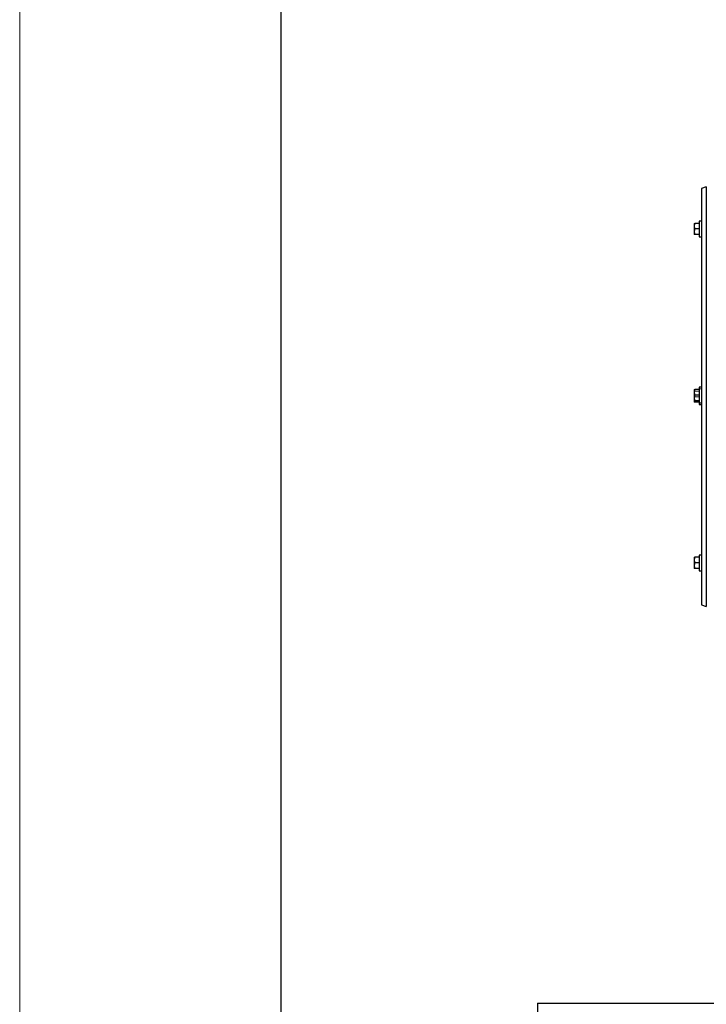
# Model space of a CAD drawing. Units: inches. Extents: x 0.1 to 16.9, y 0.1 to 10.9.
# Drawn here: x 0.1 to 1.1, y 1.6 to 3 of the extents above; entities that cross this region are included whole.
import ezdxf

# ---------------------------------------------------------------- set-up
doc = ezdxf.new("R2010")
doc.units = ezdxf.units.IN
doc.header["$MEASUREMENT"] = 0
doc.linetypes.add('HIDDEN', pattern=[0.075, 0.05, -0.025])

msp = doc.modelspace()

# ---------------------------------------------------------------- linework, layer by layer
at = {"color": 7, "linetype": 'Continuous', "lineweight": 18}
msp.add_line((0.125, 0.125), (0.125, 10.875), dxfattribs=at)
at = {"color": 7, "linetype": 'Continuous'}
msp.add_line((0.5, 10.5), (0.5, 0.5), dxfattribs=at)
at = {"color": 7, "linetype": 'Continuous', "lineweight": 25}
for p, q in [((1.11145497, 2.73288813), (1.10436836, 2.73052593)), ((1.10436836, 2.73052593), (1.10436836, 2.1323257)), ((1.11145497, 2.73288813), (1.11145497, 2.1299635)), ((1.09415285, 2.68037967), (1.09414338, 2.68036326)), ((1.09414338, 2.68036326), (1.09414338, 2.66432464)), ((1.10128624, 2.68037967), (1.09487058, 2.68037967)), ((1.10436836, 2.68359254), (1.10128624, 2.68359254)), ((1.10128624, 2.68359254), (1.10128624, 2.66109536)), ((1.10128624, 2.67234395), (1.09487058, 2.67234395)), ((1.10128624, 2.66430824), (1.09487058, 2.66430824)), ((1.10128624, 2.66109536), (1.10436836, 2.66109536)), ((1.09415285, 2.44171125), (1.09414338, 2.44169484)), ((1.09414338, 2.44169484), (1.09414338, 2.42565647)), ((1.10128624, 2.44171125), (1.09487058, 2.44171125)), ((1.10128624, 2.43367553), (1.09487058, 2.43367553)), ((1.10436836, 2.44492413), (1.10128624, 2.44492413)), ((1.10128624, 2.44492413), (1.10128624, 2.42242694)), ((1.09442878, 2.42569995), (1.09487058, 2.4233901)), ((1.10128624, 2.42563982), (1.09487058, 2.42563982)), ((1.10128624, 2.4233901), (1.09487058, 2.4233901)), ((1.10128624, 2.42242694), (1.10436836, 2.42242694)), ((1.10128624, 2.42242694), (1.10128624, 2.42017722)), ((1.10128624, 2.42017722), (1.10436836, 2.42017722)), ((1.09415285, 2.20079311), (1.09414338, 2.20077671)), ((1.09414338, 2.20077671), (1.09414338, 2.18473808)), ((1.10128624, 2.20079311), (1.09487058, 2.20079311)), ((1.10128624, 2.1927574), (1.09487058, 2.1927574)), ((1.10436836, 2.20400599), (1.10128624, 2.20400599)), ((1.10128624, 2.20400599), (1.10128624, 2.1815088)), ((1.10128624, 2.18472168), (1.09487058, 2.18472168)), ((1.10128624, 2.1815088), (1.10436836, 2.1815088)), ((1.10436836, 2.1323257), (1.11145497, 2.1299635)), ((0.86881933, 1.5601131), (0.86881933, 1.54239882)), ((0.86881933, 1.5601131), (5.5610479, 1.5601131))]:
    msp.add_line(p, q, dxfattribs=at)
at = {"color": 7, "linetype": 'HIDDEN', "lineweight": 18}
for p, q in [((1.10436836, 2.1323257), (1.10436836, 2.73052593)), ((1.11145497, 2.1299635), (1.11145497, 2.73288813)), ((1.09415285, 2.68037967), (1.09414338, 2.68036326)), ((1.09414338, 2.67234395), (1.09414338, 2.68036326)), ((1.09414338, 2.66432464), (1.09414338, 2.68036326)), ((1.10128624, 2.68037967), (1.09487058, 2.68037967)), ((1.10128624, 2.66109536), (1.10128624, 2.68359254)), ((1.10128624, 2.68359254), (1.10128624, 2.66114629)), ((1.10436836, 2.68359254), (1.10128624, 2.68359254)), ((1.10128624, 2.68037967), (1.10128624, 2.67234395)), ((1.10436836, 2.68359254), (1.10436836, 2.66114629)), ((1.10436836, 2.68359254), (1.10436836, 2.66114629)), ((1.10128624, 2.67234395), (1.09487058, 2.67234395)), ((1.09487058, 2.66430824), (1.10128624, 2.66430824)), ((1.10128624, 2.67234395), (1.10128624, 2.66430824)), ((1.10128624, 2.66109536), (1.10436836, 2.66109536)), ((1.09414338, 2.44169484), (1.09414338, 2.42565622)), ((1.09415285, 2.43946153), (1.09414338, 2.43944512)), ((1.09414338, 2.43944512), (1.09414338, 2.4234065)), ((1.10128624, 2.44171125), (1.09487058, 2.44171125)), ((1.10128624, 2.43946153), (1.09487058, 2.43946153)), ((1.09487058, 2.43367553), (1.10128624, 2.43367553)), ((1.10128624, 2.42242694), (1.10128624, 2.44492413)), ((1.10128624, 2.44267441), (1.10128624, 2.42242694)), ((1.10128624, 2.42017722), (1.10128624, 2.44267441)), ((1.10436836, 2.44267441), (1.10128624, 2.44267441)), ((1.10128624, 2.44171125), (1.10128624, 2.43367553)), ((1.10128624, 2.43946153), (1.10128624, 2.43142581)), ((1.10128624, 2.43367553), (1.10128624, 2.42563982)), ((1.10436836, 2.44492413), (1.10436836, 2.42247787)), ((1.10436836, 2.44267441), (1.10436836, 2.42022815)), ((1.09487058, 2.43142581), (1.10128624, 2.43142581)), ((1.10128624, 2.42563982), (1.09487058, 2.42563982)), ((1.10128624, 2.4233901), (1.09487058, 2.4233901)), ((1.10128624, 2.43142581), (1.10128624, 2.4233901)), ((1.09415285, 2.20079311), (1.09414338, 2.20077671)), ((1.09414338, 2.1927574), (1.09414338, 2.20077671)), ((1.09414338, 2.18473808), (1.09414338, 2.20077671)), ((1.09487058, 2.20079311), (1.10128624, 2.20079311)), ((1.10128624, 2.1927574), (1.09487058, 2.1927574)), ((1.10128624, 2.1815088), (1.10128624, 2.20400599)), ((1.10128624, 2.20400599), (1.10128624, 2.18155974)), ((1.10436836, 2.20400599), (1.10128624, 2.20400599)), ((1.10128624, 2.20079311), (1.10128624, 2.1927574)), ((1.10128624, 2.1927574), (1.10128624, 2.18472168)), ((1.10436836, 2.20400599), (1.10436836, 2.18155974)), ((1.10436836, 2.20400599), (1.10436836, 2.18155974)), ((1.10128624, 2.18472168), (1.09487058, 2.18472168)), ((1.10128624, 2.1815088), (1.10436836, 2.1815088))]:
    msp.add_line(p, q, dxfattribs=at)
at = {"color": 7, "linetype": 'Continuous', "lineweight": 25}
for points, knots in [([(1.09417852, 2.68037967), (1.09417039, 2.68037967), (1.0940543, 2.68037967), (1.09447726, 2.68037967), (1.09487058, 2.68037967)], [0, 0, 0, 0, 0.0700633934, 1, 1, 1, 1]), ([(1.09487058, 2.68037967), (1.09466487, 2.67968261), (1.094249, 2.67827339), (1.09401826, 2.67553852), (1.09454055, 2.67358092), (1.09487058, 2.67234395)], [0, 0, 0, 0, 0.2648736352, 0.5354914481, 1, 1, 1, 1]), ([(1.09487058, 2.67234395), (1.09466487, 2.6716469), (1.094249, 2.67023767), (1.09401826, 2.66750281), (1.09454055, 2.6655452), (1.09487058, 2.66430824)], [0, 0, 0, 0, 0.2648736352, 0.5354914481, 1, 1, 1, 1]), ([(1.09487058, 2.66430824), (1.09465511, 2.66430824), (1.09424793, 2.66430824), (1.09420071, 2.66430824), (1.09417848, 2.66430824)], [0, 0, 0, 0, 0.5291535984, 1, 1, 1, 1]), ([(1.09417852, 2.44171125), (1.09417039, 2.44171125), (1.0940543, 2.44171125), (1.09447726, 2.44171125), (1.09487058, 2.44171125)], [0, 0, 0, 0, 0.0700633934, 1, 1, 1, 1]), ([(1.09487058, 2.44171125), (1.09466487, 2.44101419), (1.094249, 2.43960497), (1.09401826, 2.4368701), (1.09454055, 2.4349125), (1.09487058, 2.43367553)], [0, 0, 0, 0, 0.2648736352, 0.5354914481, 1, 1, 1, 1]), ([(1.09487058, 2.43367553), (1.09466487, 2.43297848), (1.094249, 2.43156925), (1.09401826, 2.42883439), (1.09454055, 2.42687678), (1.09487058, 2.42563982)], [0, 0, 0, 0, 0.2648736352, 0.5354914481, 1, 1, 1, 1]), ([(1.09487058, 2.42563982), (1.09465511, 2.42563982), (1.09424793, 2.42563982), (1.09420071, 2.42563982), (1.09417848, 2.42563982)], [0, 0, 0, 0, 0.5291535984, 1, 1, 1, 1]), ([(1.09487058, 2.4233901), (1.09465511, 2.4233901), (1.09424793, 2.4233901), (1.09420071, 2.4233901), (1.09417848, 2.4233901)], [0, 0, 0, 0, 0.5291535984, 1, 1, 1, 1]), ([(1.09417852, 2.20079311), (1.09417039, 2.20079311), (1.0940543, 2.20079311), (1.09447726, 2.20079311), (1.09487058, 2.20079311)], [0, 0, 0, 0, 0.0700633934, 1, 1, 1, 1]), ([(1.09487058, 2.20079311), (1.09466487, 2.20009606), (1.094249, 2.19868683), (1.09401826, 2.19595197), (1.09454055, 2.19399436), (1.09487058, 2.1927574)], [0, 0, 0, 0, 0.2648736352, 0.5354914481, 1, 1, 1, 1]), ([(1.09487058, 2.1927574), (1.09466487, 2.19206034), (1.094249, 2.19065112), (1.09401826, 2.18791625), (1.09454055, 2.18595865), (1.09487058, 2.18472168)], [0, 0, 0, 0, 0.2648736352, 0.5354914481, 1, 1, 1, 1]), ([(1.09487058, 2.18472168), (1.09465511, 2.18472168), (1.09424793, 2.18472168), (1.09420071, 2.18472168), (1.09417848, 2.18472168)], [0, 0, 0, 0, 0.5291535984, 1, 1, 1, 1])]:
    msp.add_open_spline(points, degree=3, knots=knots, dxfattribs=at)
at = {"color": 7, "linetype": 'HIDDEN', "lineweight": 18}
for points, knots in [([(1.09487058, 2.67234395), (1.09466487, 2.673041), (1.094249, 2.67445023), (1.09401826, 2.67718509), (1.09454055, 2.6791427), (1.09487058, 2.68037967)], [0, 0, 0, 0, 0.2648736352, 0.5354914481, 1, 1, 1, 1]), ([(1.09487058, 2.68037967), (1.09466487, 2.67968261), (1.094249, 2.67827339), (1.09401826, 2.67553852), (1.09454055, 2.67358092), (1.09487058, 2.67234395)], [0, 0, 0, 0, 0.2648736352, 0.5354914481, 1, 1, 1, 1]), ([(1.09487058, 2.67234395), (1.09466487, 2.673041), (1.094249, 2.67445023), (1.09401826, 2.67718509), (1.09454055, 2.6791427), (1.09487058, 2.68037967)], [0, 0, 0, 0, 0.2648736352, 0.5354914481, 1, 1, 1, 1]), ([(1.09487058, 2.68037967), (1.09466487, 2.68037967), (1.094249, 2.68037967), (1.09401826, 2.68037967), (1.09454055, 2.68037967), (1.09487058, 2.68037967)], [0, 0, 0, 0, 0.2648736352, 0.5354914481, 1, 1, 1, 1]), ([(1.09487058, 2.68037967), (1.09465511, 2.68037967), (1.09424797, 2.68037967), (1.09420075, 2.68037967), (1.09417852, 2.68037967)], [0, 0, 0, 0, 0.5292239843, 1, 1, 1, 1]), ([(1.09417848, 2.66430824), (1.09417036, 2.66430824), (1.09405431, 2.66430824), (1.09447723, 2.66430824), (1.09487058, 2.66430824)], [0, 0, 0, 0, 0.0699394356, 1, 1, 1, 1]), ([(1.09487058, 2.66430824), (1.09466487, 2.66500529), (1.094249, 2.66641451), (1.09401826, 2.66914938), (1.09454055, 2.67110699), (1.09487058, 2.67234395)], [0, 0, 0, 0, 0.2648736352, 0.5354914481, 1, 1, 1, 1]), ([(1.09487058, 2.67234395), (1.09466487, 2.6716469), (1.094249, 2.67023767), (1.09401826, 2.66750281), (1.09454055, 2.6655452), (1.09487058, 2.66430824)], [0, 0, 0, 0, 0.2648736352, 0.5354914481, 1, 1, 1, 1]), ([(1.09487058, 2.66430824), (1.09466487, 2.66500529), (1.094249, 2.66641451), (1.09401826, 2.66914938), (1.09454055, 2.67110699), (1.09487058, 2.67234395)], [0, 0, 0, 0, 0.2648736352, 0.5354914481, 1, 1, 1, 1]), ([(1.09487058, 2.66430824), (1.09466487, 2.66430824), (1.094249, 2.66430824), (1.09401826, 2.66430824), (1.09454055, 2.66430824), (1.09487058, 2.66430824)], [0, 0, 0, 0, 0.2648736352, 0.5354914481, 1, 1, 1, 1]), ([(1.09487058, 2.43946153), (1.0946504, 2.43946153), (1.09423438, 2.43946153), (1.09422826, 2.43946153), (1.09404983, 2.43946153), (1.0944751, 2.43946153), (1.09487058, 2.43946153)], [0, 0, 0, 0, 0.2648736352, 0.5004943901, 0.5354914481, 1, 1, 1, 1]), ([(1.09487058, 2.43367553), (1.09466487, 2.43437259), (1.094249, 2.43578181), (1.09401826, 2.43851668), (1.09454055, 2.44047428), (1.09487058, 2.44171125)], [0, 0, 0, 0, 0.2648736352, 0.5354914481, 1, 1, 1, 1]), ([(1.09487058, 2.43946153), (1.09466487, 2.43876447), (1.094249, 2.43735525), (1.09401826, 2.43462038), (1.09454055, 2.43266278), (1.09487058, 2.43142581)], [0, 0, 0, 0, 0.2648736352, 0.5354914481, 1, 1, 1, 1]), ([(1.09487058, 2.43142581), (1.09466487, 2.43212287), (1.094249, 2.43353209), (1.09401826, 2.43626696), (1.09454055, 2.43822456), (1.09487058, 2.43946153)], [0, 0, 0, 0, 0.2648736352, 0.5354914481, 1, 1, 1, 1]), ([(1.09487058, 2.42563982), (1.09466487, 2.42633687), (1.094249, 2.4277461), (1.09401826, 2.43048096), (1.09454055, 2.43243857), (1.09487058, 2.43367553)], [0, 0, 0, 0, 0.2648736352, 0.5354914481, 1, 1, 1, 1]), ([(1.09487058, 2.44171125), (1.09465511, 2.44171125), (1.09424797, 2.44171125), (1.09420075, 2.44171125), (1.09417852, 2.44171125)], [0, 0, 0, 0, 0.5292239843, 1, 1, 1, 1]), ([(1.09417848, 2.42563982), (1.09417036, 2.42563982), (1.09405431, 2.42563982), (1.09447723, 2.42563982), (1.09487058, 2.42563982)], [0, 0, 0, 0, 0.0699394356, 1, 1, 1, 1]), ([(1.09417848, 2.4233901), (1.09417036, 2.4233901), (1.09405431, 2.4233901), (1.09447723, 2.4233901), (1.09487058, 2.4233901)], [0, 0, 0, 0, 0.0699394356, 1, 1, 1, 1]), ([(1.09487058, 2.43142581), (1.09467013, 2.43072916), (1.0942649, 2.42932075), (1.09402882, 2.42736668), (1.09431544, 2.42617226), (1.09442878, 2.42569995)], [0, 0, 0, 0, 0.3717515008, 0.7515649844, 1, 1, 1, 1]), ([(1.09487058, 2.4233901), (1.09466487, 2.42408715), (1.094249, 2.42549638), (1.09401826, 2.42823124), (1.09454055, 2.43018885), (1.09487058, 2.43142581)], [0, 0, 0, 0, 0.2648736352, 0.5354914481, 1, 1, 1, 1]), ([(1.09487058, 2.1927574), (1.09466487, 2.19345445), (1.094249, 2.19486367), (1.09401826, 2.19759854), (1.09454055, 2.19955615), (1.09487058, 2.20079311)], [0, 0, 0, 0, 0.2648736352, 0.5354914481, 1, 1, 1, 1]), ([(1.09487058, 2.20079311), (1.09466487, 2.20009606), (1.094249, 2.19868683), (1.09401826, 2.19595197), (1.09454055, 2.19399436), (1.09487058, 2.1927574)], [0, 0, 0, 0, 0.2648736352, 0.5354914481, 1, 1, 1, 1]), ([(1.09487058, 2.20079311), (1.09466487, 2.20079311), (1.094249, 2.20079311), (1.09401826, 2.20079311), (1.09454055, 2.20079311), (1.09487058, 2.20079311)], [0, 0, 0, 0, 0.26487363523, 0.53549144814, 1, 1, 1, 1]), ([(1.09487058, 2.1927574), (1.09466487, 2.19345445), (1.094249, 2.19486367), (1.09401826, 2.19759854), (1.09454055, 2.19955615), (1.09487058, 2.20079311)], [0, 0, 0, 0, 0.2648736352, 0.5354914481, 1, 1, 1, 1]), ([(1.09487058, 2.18472168), (1.09466487, 2.18541873), (1.094249, 2.18682796), (1.09401826, 2.18956282), (1.09454055, 2.19152043), (1.09487058, 2.1927574)], [0, 0, 0, 0, 0.2648736352, 0.5354914481, 1, 1, 1, 1]), ([(1.09487058, 2.1927574), (1.09466487, 2.19206034), (1.094249, 2.19065112), (1.09401826, 2.18791625), (1.09454055, 2.18595865), (1.09487058, 2.18472168)], [0, 0, 0, 0, 0.2648736352, 0.5354914481, 1, 1, 1, 1]), ([(1.09487058, 2.18472168), (1.09466487, 2.18541873), (1.094249, 2.18682796), (1.09401826, 2.18956282), (1.09454055, 2.19152043), (1.09487058, 2.1927574)], [0, 0, 0, 0, 0.2648736352, 0.5354914481, 1, 1, 1, 1]), ([(1.09487058, 2.20079311), (1.09465511, 2.20079311), (1.09424797, 2.20079311), (1.09420075, 2.20079311), (1.09417852, 2.20079311)], [0, 0, 0, 0, 0.5292239843, 1, 1, 1, 1]), ([(1.09417848, 2.18472168), (1.09417036, 2.18472168), (1.09405431, 2.18472168), (1.09447723, 2.18472168), (1.09487058, 2.18472168)], [0, 0, 0, 0, 0.0699394356, 1, 1, 1, 1]), ([(1.09487058, 2.18472168), (1.09466487, 2.18472168), (1.094249, 2.18472168), (1.09401826, 2.18472168), (1.09454055, 2.18472168), (1.09487058, 2.18472168)], [0, 0, 0, 0, 0.2648736352, 0.5354914481, 1, 1, 1, 1])]:
    msp.add_open_spline(points, degree=3, knots=knots, dxfattribs=at)

doc.saveas('drawing.dxf')
